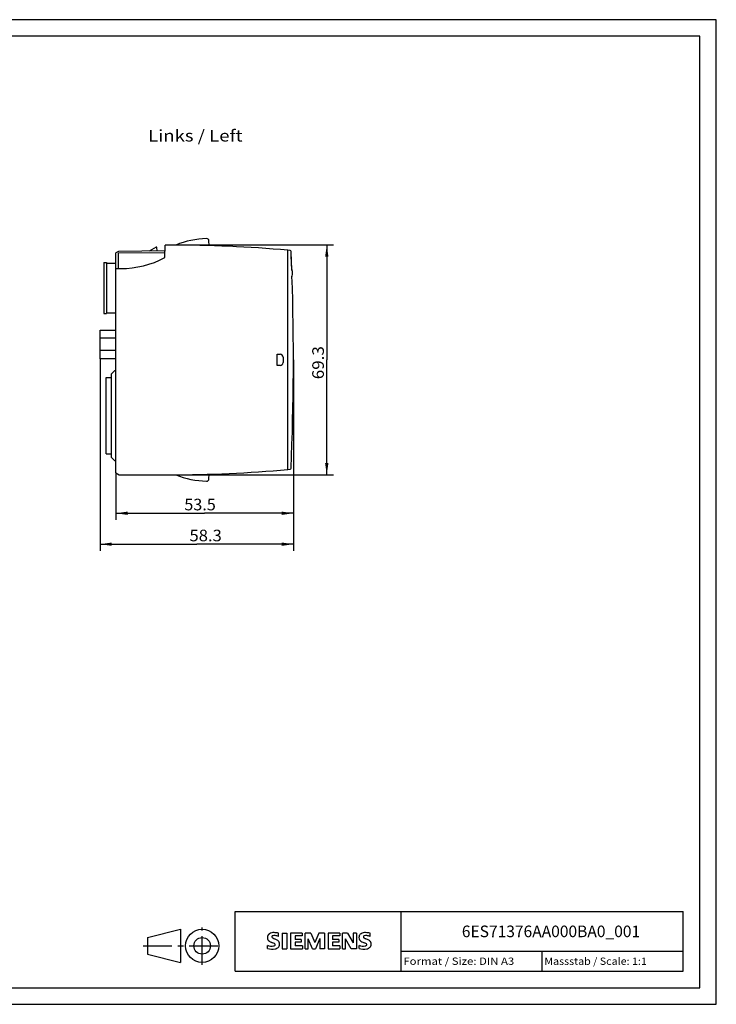
# Model space of a CAD drawing. Extents: x 0 to 420, y 0 to 297.
# Drawn here: x 210 to 420, y 0 to 297 of the extents above; entities that cross this region are included whole.
import ezdxf
from ezdxf.enums import TextEntityAlignment as Align

# ---------------------------------------------------------------- set-up
doc = ezdxf.new("R2010")
doc.units = 0
doc.header["$LTSCALE"] = 23.1
doc.linetypes.add('CENTER', pattern=[0.6, 0.375, -0.075, 0.075, -0.075])
for name, color, linetype in [('11000_LEFT', 7, 'CONTINUOUS'), ('11100_DIM_LEFT', 7, 'CONTINUOUS'), ('11300_LEFT_GERMAN_ENGLISH', 7, 'CONTINUOUS'), ('90000_FRAME', 7, 'CONTINUOUS'), ('91000_TIP', 7, 'CONTINUOUS')]:
    doc.layers.add(name, color=color, linetype=linetype)
doc.dimstyles.get("Standard").update_dxf_attribs({"dimtxt": 2.5, "dimasz": 2.5, "dimexe": 1.25, "dimexo": 0.625, "dimtad": 1, "dimcen": 2.5, "dimazin": 3, "dimtfac": 1, "dimtmove": 0, "dimatfit": 3})

# ---------------------------------------------------------------- blocks, each defined once
blk = doc.blocks.new('*D2')
at = {"layer": '11100_DIM_LEFT', "color": 7, "linetype": 'CONTINUOUS'}
for p, q in [((253.87, 229.04), (304.57, 229.04)), ((302.57, 229.04), (302.57, 194.39)), ((302.57, 159.74), (302.57, 194.39)), ((240.01, 159.74), (304.57, 159.74))]:
    blk.add_line(p, q, dxfattribs=at)
for points in [[(303.07, 225.54), (302.57, 229.04), (302.07, 225.54)], [(302.07, 163.24), (302.57, 159.74), (303.07, 163.24)]]:
    blk.add_solid(points, dxfattribs=at)
blk.add_text('69.3', height=3.5, rotation=90, dxfattribs=at).set_placement((301.7, 188.54), (301.7, 198.54), align=Align.FIT)
blk = doc.blocks.new('*D3')
at = {"layer": '11100_DIM_LEFT', "color": 7, "linetype": 'CONTINUOUS'}
for p, q in [((292.51, 194.39), (292.51, 146.12)), ((239.01, 160.31), (239.01, 146.12)), ((239.01, 148.12), (265.76, 148.12)), ((292.51, 148.12), (265.76, 148.12))]:
    blk.add_line(p, q, dxfattribs=at)
for points in [[(242.51, 148.62), (239.01, 148.12), (242.51, 147.62)], [(289.01, 147.62), (292.51, 148.12), (289.01, 148.62)]]:
    blk.add_solid(points, dxfattribs=at)
blk.add_text('53.5', height=3.5, dxfattribs=at).set_placement((259.62, 149), (269.12, 149), align=Align.FIT)
blk = doc.blocks.new('*D4')
at = {"layer": '11100_DIM_LEFT', "color": 7, "linetype": 'CONTINUOUS'}
for p, q in [((234.26, 194.73), (234.26, 136.79)), ((292.51, 194.39), (292.51, 136.79)), ((234.26, 138.79), (263.38, 138.79)), ((292.51, 138.79), (263.38, 138.79))]:
    blk.add_line(p, q, dxfattribs=at)
for points in [[(237.76, 139.29), (234.26, 138.79), (237.76, 138.29)], [(289.01, 138.29), (292.51, 138.79), (289.01, 139.29)]]:
    blk.add_solid(points, dxfattribs=at)
blk.add_text('58.3', height=3.5, dxfattribs=at).set_placement((261.18, 139.66), (270.93, 139.66), align=Align.FIT)

msp = doc.modelspace()

# ---------------------------------------------------------------- linework, layer by layer
at = {"layer": '11000_LEFT', "color": 7, "linetype": 'CONTINUOUS'}
for p, q in [((253.738, 225.218), (253.872, 229.035)), ((255.509, 229.035), (253.872, 229.035)), ((267.12, 228.86), (267.044, 230.313)), ((239.797, 227.113), (239.009, 226.658)), ((239.009, 160.313), (239.009, 226.658)), ((253.809, 227.235), (239.797, 227.113)), ((239.797, 226.685), (253.791, 226.735)), ((239.797, 221.935), (239.797, 226.685)), ((251.109, 228.385), (249.045, 227.194)), ((251.309, 228.385), (251.109, 228.385)), ((251.411, 227.214), (251.309, 228.385)), ((290.809, 161.33), (290.809, 227.441)), ((291.522, 227.373), (290.809, 227.435)), ((292.015, 221.606), (291.804, 226.885)), ((235.409, 223.71), (235.409, 208.36)), ((235.409, 223.71), (236.209, 223.71)), ((236.209, 223.71), (236.209, 208.36)), ((236.209, 223.51), (239.009, 223.51)), ((239.009, 221.935), (240.509, 221.935)), ((292.084, 219.611), (292.086, 219.576)), ((235.409, 208.36), (236.209, 208.36)), ((236.209, 208.56), (239.009, 208.56)), ((234.259, 194.728), (234.259, 203.335)), ((234.259, 203.335), (239.009, 203.328)), ((234.259, 201.006), (239.009, 201.006)), ((234.259, 197.278), (239.009, 197.278)), ((287.609, 196.085), (288.509, 196.085)), ((287.609, 192.685), (287.609, 196.085)), ((239.009, 194.728), (234.259, 194.728)), ((289.409, 195.185), (289.409, 193.585)), ((238.609, 191.035), (237.609, 190.035)), ((239.009, 191.035), (238.609, 191.035)), ((288.509, 192.685), (287.609, 192.685)), ((236.109, 166), (236.109, 189.07)), ((236.109, 189.07), (237.609, 189.07)), ((237.609, 190.035), (237.609, 165.035)), ((236.109, 166), (237.609, 166)), ((237.609, 165.035), (238.609, 164.035)), ((238.609, 164.035), (239.009, 164.035)), ((290.809, 161.335), (291.522, 161.398)), ((239.009, 160.313), (240.009, 159.735)), ((240.009, 159.735), (255.509, 159.735)), ((267.044, 158.457), (267.12, 159.91))]:
    msp.add_line(p, q, dxfattribs=at)
for centre, radius, start, end in [((255.509, -162.465), 391.5, 84.82684, 90), ((267.009, 204.985), 26, 91.50349, 112.41521), ((266.345, 230.277), 0.7, 3, 91.50349), ((291.496, 227.074), 0.3, 2.49903, 85), ((-457.491, 194.385), 750, 2.079953, 2.499028), ((240.509, 250.235), 28.3, 270, 297.87054), ((292.214, 221.613), 0.2, 182.07995, 205.53883), ((289.959, 220.535), 2.3, 338.46859, 25.53883), ((-457.491, 194.385), 750, 357.500972, 1.927469), ((292.284, 219.618), 0.2, 158.46859, 181.92747), ((288.509, 195.185), 0.9, 0, 90), ((288.509, 193.585), 0.9, 270, 360), ((255.509, 551.235), 391.5, 270, 275.17316), ((291.496, 161.696), 0.3, 274.99999, 357.50093), ((267.009, 183.785), 26, 247.57439, 268.49651), ((266.345, 158.494), 0.7, 268.49651, 357)]:
    msp.add_arc(centre, radius, start, end, dxfattribs=at)
at = {"layer": '90000_FRAME', "color": 7, "linetype": 'CONTINUOUS'}
for p, q in [((420, 297), (0, 297)), ((420, 0), (420, 297)), ((415, 292), (5, 292)), ((415, 5), (415, 292)), ((275, 28), (410, 28)), ((275, 10), (275, 28)), ((325, 10), (325, 28)), ((410, 10), (410, 28)), ((284.895, 20.916), (285.169, 21.19)), ((288.03, 20.499), (288.03, 21.449)), ((289.124, 21.497), (290.55, 21.497)), ((289.124, 21.497), (289.124, 16.744)), ((290.55, 21.497), (290.55, 16.744)), ((295.16, 21.497), (291.643, 21.497)), ((291.643, 21.497), (291.643, 16.744)), ((295.16, 21.497), (295.16, 20.618)), ((297.727, 21.497), (296.016, 21.497)), ((296.016, 16.744), (296.016, 21.497)), ((297.727, 21.497), (298.963, 18.597)), ((300.151, 21.497), (298.963, 18.597)), ((301.862, 21.497), (300.151, 21.497)), ((301.862, 21.497), (301.862, 16.744)), ((306.473, 21.497), (302.956, 21.497)), ((302.956, 21.497), (302.956, 16.744)), ((306.473, 21.497), (306.473, 20.618)), ((308.85, 21.497), (307.305, 21.497)), ((307.305, 16.744), (307.305, 21.497)), ((308.85, 21.497), (310.537, 18.55)), ((311.488, 21.497), (310.537, 21.497)), ((310.537, 21.497), (310.537, 18.55)), ((311.488, 21.497), (311.488, 16.744)), ((315.623, 20.499), (315.623, 21.449)), ((295.16, 20.618), (293.021, 20.618)), ((293.021, 20.618), (293.021, 19.548)), ((294.875, 19.548), (293.021, 19.548)), ((294.875, 18.764), (293.021, 18.764)), ((293.021, 18.764), (293.021, 17.647)), ((294.875, 19.548), (294.875, 18.764)), ((298.297, 16.696), (296.966, 19.786)), ((296.966, 16.744), (296.966, 19.786)), ((300.484, 19.833), (299.153, 16.696)), ((300.484, 19.833), (300.484, 16.744)), ((306.473, 20.618), (304.334, 20.618)), ((304.334, 20.618), (304.334, 19.548)), ((306.188, 19.548), (304.334, 19.548)), ((306.188, 18.764), (304.334, 18.764)), ((304.334, 18.764), (304.334, 17.647)), ((306.188, 19.548), (306.188, 18.764)), ((309.967, 16.744), (308.255, 19.786)), ((308.255, 16.744), (308.255, 19.786)), ((284.703, 16.839), (284.703, 17.789)), ((289.124, 16.744), (290.55, 16.744)), ((291.643, 16.744), (295.208, 16.744)), ((295.208, 17.647), (293.021, 17.647)), ((295.208, 17.647), (295.208, 16.744)), ((296.016, 16.744), (296.966, 16.744)), ((298.297, 16.696), (299.153, 16.696)), ((301.862, 16.744), (300.484, 16.744)), ((302.956, 16.744), (306.52, 16.744)), ((306.52, 17.647), (304.334, 17.647)), ((306.52, 17.647), (306.52, 16.744)), ((307.305, 16.744), (308.255, 16.744)), ((311.488, 16.744), (309.967, 16.744)), ((312.296, 16.839), (312.296, 17.789)), ((325, 16), (410, 16)), ((367.5, 10), (367.5, 16)), ((275, 10), (410, 10)), ((5, 5), (415, 5)), ((0, 0), (420, 0))]:
    msp.add_line(p, q, dxfattribs=at)
for centre, radius, start, end in [((285.795, 20.25), 1.12, 142.81392, 167.1523), ((286.14, 19.943), 1.581, 121.21409, 141.52548), ((286.52, 19.254), 2.367, 86.2218, 120.42726), ((286.251, 12.558), 9.068, 78.6827, 87.31476), ((313.387, 20.25), 1.12, 142.81392, 167.1523), ((313.733, 19.943), 1.581, 121.21409, 141.52548), ((314.112, 19.254), 2.367, 86.2218, 120.42726), ((313.844, 12.558), 9.068, 78.6827, 87.31476), ((285.963, 20.142), 1.309, 164.19749, 195.80251), ((285.9, 20.102), 1.239, 194.79522, 225.71765), ((286.504, 20.808), 2.166, 227.31193, 242.70403), ((290.359, 28.342), 10.629, 242.86201, 247.1042), ((286.307, 20.368), 0.303, 154.44003, 221.82017), ((286.386, 20.289), 0.41, 102.82878, 149.22596), ((286.717, 20.754), 0.866, 222.77604, 239.03624), ((279.564, 2.549), 17.332, 65.34147, 67.39978), ((287.619, 22.35), 2.699, 240.0482, 251.37797), ((286.803, 18.546), 2.202, 84.04001, 103.34277), ((284.21, 13.424), 6.859, 59.90203, 68.20365), ((286.692, 17.976), 0.34, 305.50322, 72.46529), ((286.463, 16.129), 4.642, 70.26259, 82.95242), ((286.886, 18.062), 1.505, 25.95629, 59.48348), ((286.958, 18.14), 1.406, 335.3868, 24.39151), ((313.555, 20.142), 1.309, 164.19749, 195.80251), ((313.493, 20.102), 1.239, 194.79522, 225.71765), ((314.097, 20.808), 2.166, 227.31193, 242.70403), ((317.952, 28.342), 10.629, 242.86201, 247.1042), ((313.9, 20.368), 0.303, 154.44003, 221.82017), ((313.979, 20.289), 0.41, 102.82878, 149.22596), ((314.31, 20.754), 0.866, 222.77604, 239.03624), ((307.156, 2.549), 17.332, 65.34147, 67.39978), ((315.212, 22.35), 2.699, 240.0482, 251.37797), ((314.396, 18.546), 2.202, 84.04001, 103.34277), ((311.803, 13.424), 6.859, 59.90203, 68.20365), ((314.285, 17.976), 0.34, 305.50322, 72.46529), ((314.055, 16.129), 4.642, 70.26259, 82.95242), ((314.479, 18.062), 1.505, 25.95629, 59.48348), ((314.551, 18.14), 1.406, 335.3868, 24.39151), ((285.948, 20.801), 3.259, 247.53002, 280.75795), ((286.126, 21.378), 4.757, 252.59392, 280.98166), ((286.408, 18.701), 1.112, 277.71, 295.68849), ((286.581, 18.76), 2.101, 282.40584, 311.86444), ((286.954, 18.193), 1.433, 315.89046, 333.52293), ((313.541, 20.801), 3.259, 247.53002, 280.75795), ((313.719, 21.378), 4.757, 252.59392, 280.98166), ((314, 18.701), 1.112, 277.71, 295.68849), ((314.174, 18.76), 2.101, 282.40584, 311.86444), ((314.546, 18.193), 1.433, 315.89046, 333.52293)]:
    msp.add_arc(centre, radius, start, end, dxfattribs=at)
at = {"layer": '91000_TIP', "color": 7, "linetype": 'CONTINUOUS'}
for p, q in [((248.508, 20.129), (258.508, 22.629)), ((258.508, 22.629), (258.508, 12.629)), ((248.508, 20.129), (248.508, 15.129)), ((248.508, 15.129), (258.508, 12.629))]:
    msp.add_line(p, q, dxfattribs=at)
at = {"layer": '91000_TIP', "color": 7, "linetype": 'CENTER'}
for p, q in [((265.008, 11.907), (265.008, 23.191)), ((247.229, 17.629), (270.831, 17.629))]:
    msp.add_line(p, q, dxfattribs=at)
at = {"layer": '91000_TIP', "color": 7, "linetype": 'CONTINUOUS'}
for radius in [5, 2.5]:
    msp.add_circle((265.008, 17.629), radius, dxfattribs=at)

# ---------------------------------------------------------------- texts
at = {"layer": '11300_LEFT_GERMAN_ENGLISH', "color": 7, "linetype": 'CONTINUOUS'}
msp.add_text('Links / Left', height=3.5, dxfattribs=at).set_placement((248.687, 260.257), (277.187, 260.257), align=Align.FIT)
at = {"layer": '90000_FRAME', "color": 7, "linetype": 'CONTINUOUS'}
for s, height, p, p2 in [('6ES71376AA000BA0_001', 3.5, (343.292, 20.25), (397.042, 20.25)), ('Format / Size: DIN A3', 2.2, (325.66, 11.9), (359.079, 11.9)), ('Massstab / Scale: 1:1', 2.2, (368.16, 11.9), (399.065, 11.9))]:
    msp.add_text(s, height=height, dxfattribs=at).set_placement(p, p2, align=Align.FIT)

# ---------------------------------------------------------------- dimensions: what is measured, and where the dimension line sits
at = {"layer": '11100_DIM_LEFT', "color": 7, "linetype": 'CONTINUOUS'}
dim = msp.add_linear_dim(base=(302.573, 159.735), p1=(253.872, 229.035), p2=(240.009, 159.735), angle=270, dimstyle='Standard', dxfattribs=at)
dim.commit()
dim.dimension.update_dxf_attribs({"geometry": '*D2', "text_midpoint": (299.948, 193.539), "dimtype": 128})
for base, p1, picture, middle in [((292.509, 138.787), (234.259, 194.728), '*D4', (266.053, 141.412)), ((292.509, 148.124), (239.009, 160.313), '*D3', (264.373, 150.749))]:
    dim = msp.add_linear_dim(base=base, p1=p1, p2=(292.509, 194.385), dimstyle='Standard', dxfattribs=at)
    dim.commit()
    dim.dimension.update_dxf_attribs({"geometry": picture, "text_midpoint": middle, "dimtype": 128})

doc.saveas('drawing.dxf')
